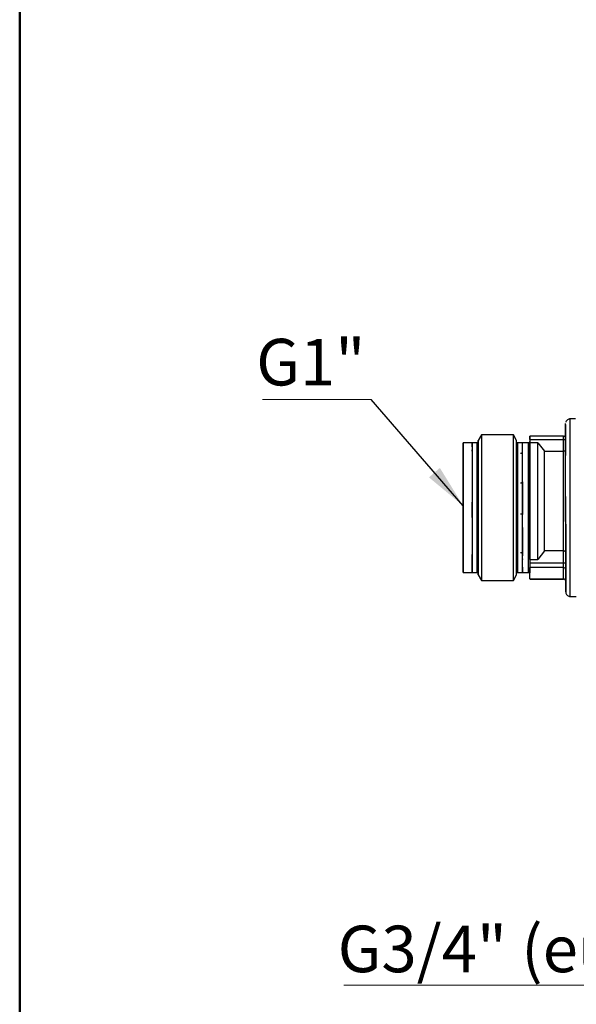
# Model space of a CAD drawing. Units: millimetres. Extents: x 50 to 2082, y 50 to 1435.
# Drawn here: x 50 to 259, y 393 to 763 of the extents above; entities that cross this region are included whole.
import ezdxf

# ---------------------------------------------------------------- set-up
doc = ezdxf.new("R2010")
doc.units = ezdxf.units.MM
doc.header["$LTSCALE"] = 5
doc.styles.add('SLDTEXTSTYLE0', font='TXT', dxfattribs={"width": 0.75})
doc.dimstyles.new('SLDDIMSTYLE3', dxfattribs={"dimtxt": 0.18, "dimasz": 16.51, "dimexe": 0, "dimexo": 0.0625, "dimgap": 0, "dimtad": 0, "dimtih": 1, "dimtoh": 1, "dimdec": 0, "dimrnd": 1e-09, "dimzin": 0, "dimdsep": 46, "dimtxsty": 'Standard', "dimsah": 1, "dimcen": 0.09, "dimadec": 0, "dimazin": 0, "dimtfac": 16.51, "dimtdec": 0, "dimtofl": 0, "dimtmove": 0, "dimatfit": 3, "dimfxl": 1, "dimfrac": 2, "dimtolj": 1, "dimtzin": 0, "dimarcsym": 0})

# ---------------------------------------------------------------- blocks, each defined once
blk = doc.blocks.new('SW_NOTE_0_3')
at = {"color": 0, "linetype": 'Continuous', "lineweight": 0}
blk.add_line((-40.76, 0), (0, 0), dxfattribs=at)
at = {"color": 0, "linetype": 'Continuous', "lineweight": 0, "insert": (-43.19, 22.83), "char_height": 17.5, "attachment_point": 1, "style": 'SLDTEXTSTYLE0'}
blk.add_mtext('G1"', dxfattribs=at)
blk = doc.blocks.new('SW_NOTE_0_4')
at = {"color": 0, "linetype": 'Continuous', "lineweight": 0}
blk.add_line((-203.73, 0), (0, 0), dxfattribs=at)
at = {"color": 0, "linetype": 'Continuous', "lineweight": 0, "insert": (-205.99, 22.32), "char_height": 17.5, "attachment_point": 1, "style": 'SLDTEXTSTYLE0'}
blk.add_mtext('G3/4" (eurokonus)', dxfattribs=at)

msp = doc.modelspace()

# ---------------------------------------------------------------- linework, layer by layer
at = {"color": 7, "linetype": 'Continuous', "lineweight": 50}
msp.add_line((50, 50), (50, 1435), dxfattribs=at)
at = {"color": 7, "linetype": 'Continuous', "lineweight": 25}
for p, q in [((258.868, 612.577), (256.827, 612.577)), ((255.16, 602.576), (255.16, 606.864)), ((219.996, 603.613), (216.66, 603.613)), ((221.911, 603.576), (219.995, 603.576)), ((223.472, 606.618), (222.245, 604.493)), ((235.518, 606.618), (223.472, 606.618)), ((236.745, 604.493), (235.518, 606.618)), ((238.993, 603.576), (237.078, 603.576)), ((241.16, 603.614), (238.986, 603.614)), ((241.667, 606.063), (241.66, 606.063)), ((241.66, 605.438), (241.66, 603.63)), ((241.667, 604.816), (241.66, 604.815)), ((241.66, 604.815), (241.66, 603.638)), ((241.66, 603.769), (241.66, 604.042)), ((244.66, 603.638), (241.66, 603.638)), ((254.327, 606.066), (241.667, 606.065)), ((241.667, 604.817), (254.327, 604.818)), ((244.66, 603.638), (247.161, 600.443)), ((254.327, 600.443), (254.327, 604.818)), ((255.16, 605.028), (255.16, 600.998)), ((219.995, 602.119), (219.994, 602.119)), ((219.994, 601), (219.995, 601)), ((219.995, 602.12), (219.995, 602.119)), ((219.995, 600.476), (219.995, 601.001)), ((247.161, 600.443), (254.327, 600.443)), ((255.161, 598.798), (255.161, 599.912)), ((219.995, 593.516), (219.994, 593.516)), ((219.995, 593.517), (219.995, 589.279)), ((219.995, 593.517), (219.995, 593.516)), ((238.994, 589.28), (238.994, 593.231)), ((219.994, 589.279), (219.995, 589.279)), ((219.995, 589.279), (219.995, 589.279)), ((238.994, 588.994), (238.994, 582.98)), ((238.994, 582.98), (238.995, 576.673)), ((238.995, 571.679), (238.995, 576.552)), ((238.995, 571.8), (238.995, 571.679)), ((247.163, 563.014), (244.663, 559.723)), ((254.329, 563.014), (247.163, 563.014)), ((254.329, 558.511), (254.329, 563.014)), ((255.162, 562.723), (255.162, 558.577)), ((238.995, 561.62), (238.996, 561.163)), ((238.996, 561.163), (238.995, 561.163)), ((238.995, 560.076), (238.995, 559.71)), ((238.996, 558.966), (238.996, 561.163)), ((238.996, 558.509), (238.996, 558.966)), ((241.662, 559.722), (244.662, 559.723)), ((241.662, 559.722), (241.662, 558.51)), ((219.996, 554.909), (221.911, 554.909)), ((237.078, 554.909), (238.995, 554.909)), ((238.995, 558.509), (238.996, 558.509)), ((238.996, 556.365), (238.995, 556.365)), ((238.996, 557.485), (238.996, 558.009)), ((238.996, 556.89), (238.996, 556.365)), ((241.662, 558.51), (254.329, 558.511)), ((254.329, 556.735), (241.662, 556.734)), ((241.663, 552.447), (241.662, 556.734)), ((254.329, 552.447), (254.329, 556.735)), ((255.162, 553.462), (255.162, 557.488)), ((255.162, 555.914), (255.162, 551.626)), ((216.663, 554.87), (219.998, 554.87)), ((222.245, 553.993), (223.472, 551.868)), ((223.472, 551.868), (235.518, 551.868)), ((235.518, 551.868), (236.745, 553.993)), ((238.988, 554.871), (241.162, 554.871)), ((241.663, 553.671), (241.662, 554.848)), ((241.663, 552.447), (254.329, 552.447)), ((241.663, 552.423), (254.329, 552.424)), ((254.329, 552.424), (254.329, 552.447)), ((255.163, 547.631), (255.163, 547.598)), ((256.829, 545.91), (259.162, 545.91))]:
    msp.add_line(p, q, dxfattribs=at)
at = {"color": 7, "linetype": 'Continuous', "lineweight": 25, "flags": 128}
for points in [[(256.828, 584.781), (256.828, 589.112), (256.827, 593.268), (256.827, 597.174), (256.827, 600.759), (256.827, 603.96), (256.827, 606.721), (256.827, 608.991), (256.827, 610.73), (256.827, 611.908), (256.827, 612.502), (256.827, 612.577)], [(216.661, 575.193), (216.662, 571.483), (216.662, 567.964), (216.662, 564.723), (216.662, 561.84), (216.662, 559.385), (216.662, 557.419), (216.663, 555.99), (216.663, 555.134), (216.663, 554.871), (216.663, 555.209), (216.663, 556.138), (216.663, 557.636), (216.662, 559.666), (216.662, 562.179), (216.662, 565.111), (216.662, 568.391), (216.662, 571.939), (216.662, 575.666), (216.661, 579.481), (216.661, 583.291), (216.661, 587), (216.661, 590.519), (216.661, 593.76), (216.661, 596.643), (216.66, 599.098), (216.66, 601.065), (216.66, 602.493), (216.66, 603.349), (216.66, 603.612), (216.66, 603.274), (216.66, 602.345), (216.66, 600.847), (216.66, 598.817), (216.66, 596.305), (216.661, 593.372), (216.661, 590.092), (216.661, 586.545), (216.661, 582.817), (216.661, 579.002), (216.661, 575.193)], [(219.995, 602.119), (219.995, 602.31), (219.995, 603.238), (219.995, 603.575), (219.995, 603.313), (219.995, 602.458), (219.995, 601.031), (219.995, 599.068), (219.995, 596.617), (219.995, 593.738), (219.995, 590.502), (219.995, 586.988), (219.995, 583.284), (219.995, 579.481), (219.995, 575.672), (219.995, 571.95), (219.995, 568.408), (219.995, 565.133), (219.995, 562.206), (219.995, 559.698), (219.995, 557.671), (219.995, 556.175), (219.995, 555.247), (219.995, 554.911), (219.995, 554.909)], [(221.911, 554.909), (221.911, 554.911), (221.911, 555.247), (221.911, 556.175), (221.911, 557.671), (221.911, 559.698), (221.911, 562.206), (221.911, 565.133), (221.911, 568.408), (221.911, 571.95), (221.911, 575.671), (221.911, 579.481), (221.911, 583.284), (221.911, 586.988), (221.911, 590.501), (221.911, 593.737), (221.911, 596.617), (221.911, 599.068), (221.911, 601.031), (221.911, 602.458), (221.911, 603.313), (221.911, 603.576)], [(222.245, 602.119), (222.245, 602.888), (222.245, 603.963), (222.245, 604.459), (222.245, 604.363), (222.245, 603.679), (222.245, 602.422), (222.245, 600.622), (222.245, 598.32), (222.245, 595.572), (222.245, 592.44), (222.245, 589), (222.245, 585.33), (222.245, 581.518), (222.245, 577.653), (222.245, 573.825), (222.245, 570.124), (222.245, 566.636), (222.245, 563.444), (222.245, 560.623), (222.245, 558.238), (222.245, 556.345), (222.245, 554.989), (222.245, 554.201), (222.245, 554), (222.245, 554.391), (222.245, 555.365), (222.245, 556.364)], [(222.245, 602.119), (222.245, 602.626), (222.245, 603.567), (222.245, 603.908), (222.245, 603.642), (222.245, 602.776), (222.245, 601.329), (222.245, 599.339), (222.245, 596.855), (222.245, 593.936), (222.245, 590.656), (222.245, 587.094), (222.245, 583.34), (222.245, 579.484), (222.245, 575.623), (222.245, 571.85), (222.245, 568.26), (222.245, 564.94), (222.245, 561.972), (222.245, 559.43), (222.245, 557.375), (222.245, 555.859), (222.245, 554.919), (222.245, 554.577), (222.245, 554.843), (222.245, 555.71), (222.245, 556.364)], [(223.472, 606.618), (223.472, 606.614), (223.472, 606.26), (223.472, 605.329), (223.472, 603.843), (223.472, 601.832), (223.472, 599.34), (223.472, 596.42), (223.472, 593.133), (223.472, 589.55), (223.472, 585.748), (223.472, 581.807), (223.472, 577.811), (223.472, 573.846), (223.472, 569.996), (223.472, 566.343), (223.472, 562.965), (223.472, 559.934), (223.472, 557.314), (223.472, 555.162), (223.472, 553.523), (223.472, 552.432), (223.472, 551.913), (223.472, 551.868)], [(235.518, 551.868), (235.518, 551.913), (235.518, 552.432), (235.518, 553.523), (235.518, 555.162), (235.518, 557.314), (235.518, 559.934), (235.518, 562.965), (235.518, 566.343), (235.518, 569.996), (235.518, 573.846), (235.518, 577.811), (235.518, 581.807), (235.518, 585.748), (235.518, 589.55), (235.518, 593.133), (235.518, 596.42), (235.518, 599.34), (235.518, 601.832), (235.518, 603.843), (235.518, 605.329), (235.518, 606.26), (235.518, 606.614), (235.518, 606.618)], [(236.745, 583.437), (236.745, 587.188), (236.745, 590.754), (236.745, 594.049), (236.745, 596.998), (236.745, 599.531), (236.745, 601.587), (236.745, 603.121), (236.745, 604.094), (236.745, 604.485), (236.745, 604.493)], [(236.745, 554.576), (236.745, 554.577), (236.745, 554.919), (236.745, 555.859), (236.745, 557.375), (236.745, 559.43), (236.745, 561.972), (236.745, 564.94), (236.745, 568.26), (236.745, 571.85), (236.745, 575.623), (236.745, 579.484), (236.745, 583.34), (236.745, 587.094), (236.745, 590.656), (236.745, 593.936), (236.745, 596.855), (236.745, 599.339), (236.745, 601.329), (236.745, 602.776), (236.745, 603.642), (236.745, 603.909)], [(237.078, 603.576), (237.078, 603.313), (237.078, 602.458), (237.078, 601.031), (237.078, 599.068), (237.078, 596.617), (237.078, 593.737), (237.078, 590.501), (237.078, 586.988), (237.078, 583.284), (237.078, 579.481), (237.078, 575.671), (237.078, 571.95), (237.078, 568.408), (237.078, 565.133), (237.078, 562.206), (237.078, 559.698), (237.078, 557.671), (237.078, 556.175), (237.078, 555.247)], [(238.995, 554.909), (238.995, 554.911), (238.995, 555.247), (238.995, 556.175), (238.995, 557.671), (238.995, 559.698), (238.995, 562.206), (238.995, 565.133), (238.995, 568.408), (238.995, 571.95), (238.995, 575.672), (238.995, 579.481), (238.995, 583.284), (238.995, 586.988), (238.995, 590.502), (238.995, 593.738), (238.995, 596.617), (238.995, 599.068), (238.995, 601.031), (238.995, 602.458), (238.995, 603.313), (238.995, 603.576)], [(244.661, 583.673), (244.661, 586.879), (244.661, 589.969), (244.661, 592.895), (244.661, 595.613), (244.66, 598.082), (244.66, 600.264), (244.66, 602.125), (244.66, 603.638)], [(219.995, 602.12), (219.995, 602.039), (219.995, 601.94), (219.995, 601.825), (219.995, 601.693), (219.995, 601.545), (219.995, 601.38), (219.995, 601.198), (219.995, 601.001)], [(216.662, 560.075), (216.662, 560.107), (216.662, 560.611), (216.662, 561.714), (216.662, 563.38), (216.662, 565.556), (216.662, 568.172), (216.662, 571.144), (216.662, 574.376), (216.661, 577.764), (216.661, 581.2), (216.661, 584.573), (216.661, 587.775), (216.661, 590.702), (216.661, 593.261), (216.661, 595.37), (216.66, 596.96), (216.66, 597.98), (216.66, 598.398), (216.66, 598.201), (216.66, 597.394), (216.661, 596.004), (216.661, 594.075), (216.661, 591.669), (216.661, 588.864), (216.661, 585.75), (216.661, 582.426), (216.661, 582.426)], [(255.163, 547.598), (255.163, 547.597), (255.163, 548.017), (255.162, 550.06), (255.162, 553.666), (255.162, 558.639), (255.162, 564.716), (255.162, 564.716), (255.162, 564.716), (255.162, 564.716), (255.162, 564.716), (255.162, 564.716), (255.162, 564.716), (255.162, 564.716), (255.162, 564.716), (255.162, 564.716), (255.162, 564.716), (255.162, 564.716), (255.162, 564.716), (255.162, 564.716), (255.162, 564.716), (255.162, 564.717), (255.162, 564.72), (255.162, 564.734), (255.162, 564.787), (255.162, 565), (255.162, 565.859), (255.162, 567.318), (255.162, 569.411), (255.162, 572.171), (255.161, 575.621), (255.161, 579.752), (255.161, 584.504)], [(256.829, 545.91), (256.829, 546.207), (256.829, 547.093), (256.829, 548.552), (256.829, 550.56), (256.829, 553.079), (256.829, 556.065), (256.829, 559.465), (256.829, 563.218), (256.828, 567.257), (256.828, 571.509), (256.828, 575.9), (256.828, 580.35), (256.828, 584.781)], [(236.745, 553.993), (236.745, 554.027), (236.745, 554.522), (236.745, 555.597), (236.745, 557.227), (236.745, 559.372), (236.745, 561.983), (236.745, 564.999), (236.745, 568.348), (236.745, 571.953), (236.745, 575.729), (236.745, 579.587), (236.745, 583.437)], [(237.078, 555.247), (237.078, 554.911), (237.078, 554.909)]]:
    msp.add_lwpolyline(points, dxfattribs=at)
at = {"color": 7, "linetype": 'Continuous', "lineweight": 25}
for centre, radius, start, end in [((254.327, 606.899), 0.833, 270.00227, 0.00227), ((221.911, 603.909), 0.333, 269.99999, 359.99999), ((237.078, 603.909), 0.333, 179.99999, 269.99999), ((254.522, 605.804), 1.005, 258.80316, 309.42827), ((221.911, 554.576), 0.333, 359.99999, 89.99999), ((237.078, 554.576), 0.333, 89.99999, 179.99999), ((254.535, 561.187), 2.685, 265.58702, 283.50088), ((254.335, 555.907), 0.828, 0.48146, 90.39979), ((254.335, 551.62), 0.828, 0.48146, 90.39967), ((254.329, 551.591), 0.833, 0.00227, 90.00245)]:
    msp.add_arc(centre, radius, start, end, dxfattribs=at)
for points, knots in [([(255.161, 584.504), (255.161, 586.528), (255.161, 590.576), (255.161, 596.159), (255.16, 601.108), (255.16, 605.205), (255.16, 608.336), (255.16, 610.233), (255.16, 611.048), (255.16, 610.858), (255.16, 610.833)], [0, 0, 0, 0, 0.1398859, 0.2797719, 0.4196578, 0.5595437, 0.6994296, 0.8393156, 0.9792015, 1, 1, 1, 1]), ([(255.16, 610.47), (255.16, 610.011), (255.16, 609.093), (255.16, 606.223), (255.16, 602.815), (255.161, 600), (255.161, 598.798)], [0, 0, 0, 0, 0.2670133, 0.5340265, 0.8010398, 1, 1, 1, 1]), ([(256.835, 612.55), (256.751, 612.557), (256.479, 612.58), (256.068, 612.418), (255.682, 612.148), (255.435, 611.845), (255.298, 611.599), (255.255, 611.453), (255.242, 611.411)], [0, 0, 0, 0, 0.1181789, 0.386753, 0.6027332, 0.7848794, 0.9373897, 1, 1, 1, 1]), ([(255.16, 606.864), (255.16, 606.884), (255.16, 606.923), (255.16, 606.67), (255.16, 606.494), (255.16, 606.482), (255.16, 606.437), (255.16, 606.378), (255.16, 606.33)], [0, 0, 0, 0, 0.42442963, 0.87982316, 0.88073846, 0.88849894, 0.91054693, 1, 1, 1, 1]), ([(238.994, 583.292), (238.994, 584.85), (238.994, 587.965), (238.994, 592.262), (238.994, 596.071), (238.994, 599.223), (238.993, 601.633), (238.993, 603.093), (238.993, 603.72), (238.993, 603.574), (238.993, 603.555)], [0, 0, 0, 0, 0.139867, 0.2797341, 0.4196011, 0.5594681, 0.6993352, 0.8392022, 0.9790692, 1, 1, 1, 1]), ([(241.161, 583.292), (241.161, 584.85), (241.161, 587.966), (241.161, 592.262), (241.161, 596.071), (241.16, 599.224), (241.16, 601.633), (241.16, 603.093), (241.16, 603.72), (241.16, 603.574), (241.16, 603.555)], [0, 0, 0, 0, 0.1398674, 0.2797349, 0.4196023, 0.5594698, 0.6993372, 0.8392046, 0.9790721, 1, 1, 1, 1]), ([(241.273, 603.636), (241.241, 603.623), (241.207, 603.609), (241.172, 603.615), (241.17, 603.616)], [0, 0, 0, 0, 0.9294563, 1, 1, 1, 1]), ([(241.66, 604.072), (241.66, 604.083), (241.66, 604.13), (241.66, 603.678), (241.66, 602.431), (241.66, 599.965), (241.661, 596.029), (241.661, 591.469), (241.661, 587.081), (241.661, 584.631), (241.661, 583.375)], [0, 0, 0, 0, 0.0320033, 0.1397228, 0.2688908, 0.4194779, 0.59145, 0.7847679, 0.8897012, 1, 1, 1, 1]), ([(255.16, 606.33), (255.16, 606.176), (255.16, 605.925), (255.16, 605.577), (255.16, 605.374), (255.16, 605.236), (255.16, 605.1), (255.16, 605.028)], [0, 0, 0, 0, 0.4405367, 0.7199884, 0.7340176, 0.8594011, 1, 1, 1, 1]), ([(238.16, 599.659), (238.266, 599.67), (238.427, 599.687), (238.622, 599.789), (238.777, 599.913), (238.902, 600.082), (238.955, 600.223), (238.971, 600.285), (238.971, 600.286), (238.972, 600.291), (238.976, 600.306), (238.988, 600.368), (238.991, 600.428), (238.994, 600.476)], [0, 0, 0, 0, 0.24028522, 0.3677132, 0.49969776, 0.69867531, 0.84904719, 0.84912913, 0.84980904, 0.85172841, 0.85903964, 0.88755033, 1, 1, 1, 1]), ([(255.16, 600.998), (255.156, 600.954), (255.147, 600.873), (255.074, 600.741), (254.958, 600.625), (254.8, 600.537), (254.649, 600.483), (254.49, 600.45), (254.381, 600.445), (254.327, 600.443)], [0, 0, 0, 0, 0.1585817, 0.2948208, 0.4997857, 0.6331515, 0.76052, 0.8825524, 1, 1, 1, 1]), ([(255.161, 599.912), (255.161, 600.211), (255.161, 600.832), (255.161, 601.398), (255.161, 601.653), (255.161, 601.67), (255.161, 601.918), (255.16, 602.224), (255.16, 602.416), (255.16, 602.491), (255.16, 602.535), (255.16, 602.562), (255.16, 602.576)], [0, 0, 0, 0, 0.2408612, 0.4992934, 0.4998128, 0.5042168, 0.5167288, 0.7580277, 0.8788928, 0.8849605, 0.9391899, 1, 1, 1, 1]), ([(238.161, 588.549), (238.266, 588.555), (238.428, 588.564), (238.622, 588.62), (238.778, 588.687), (238.903, 588.779), (238.956, 588.856), (238.971, 588.89), (238.971, 588.891), (238.972, 588.893), (238.976, 588.902), (238.989, 588.935), (238.992, 588.968), (238.994, 588.994)], [0, 0, 0, 0, 0.2402852, 0.3677132, 0.4996978, 0.6986753, 0.8490472, 0.8491291, 0.849809, 0.8517284, 0.8590396, 0.8875503, 1, 1, 1, 1]), ([(219.995, 575.606), (219.995, 576.578), (219.995, 578.486), (219.995, 580.41), (219.995, 581.356)], [0, 0, 0, 0, 0.5090265, 1, 1, 1, 1]), ([(238.996, 554.931), (238.996, 554.972), (238.996, 555.062), (238.996, 556.331), (238.996, 558.451), (238.995, 561.397), (238.995, 565.021), (238.995, 569.194), (238.995, 573.75), (238.995, 578.528), (238.994, 581.704), (238.994, 583.292)], [0, 0, 0, 0, 0.09608119, 0.20907104, 0.32206089, 0.43505074, 0.54804059, 0.66103044, 0.7740203, 0.88701015, 1, 1, 1, 1]), ([(241.162, 554.903), (241.162, 554.896), (241.162, 554.681), (241.162, 555.123), (241.162, 556.297), (241.162, 558.461), (241.162, 561.394), (241.162, 565.021), (241.162, 569.194), (241.162, 573.75), (241.161, 578.528), (241.161, 581.704), (241.161, 583.292)], [0, 0, 0, 0, 0.0038276, 0.1145134, 0.2251992, 0.335885, 0.4465709, 0.5572567, 0.6679425, 0.7786283, 0.8893142, 1, 1, 1, 1]), ([(241.661, 583.375), (241.661, 582.987), (241.661, 582.212), (241.661, 581.04), (241.661, 580.06), (241.661, 579.081), (241.661, 578.13), (241.661, 577.153), (241.662, 575.579), (241.662, 573.394), (241.662, 570.537), (241.662, 567.104), (241.662, 564.001), (241.662, 561.336), (241.662, 559.897), (241.662, 558.947), (241.662, 558.385), (241.662, 558.002), (241.662, 557.38), (241.662, 556.65), (241.662, 555.829), (241.663, 555.164), (241.663, 554.877), (241.663, 554.717)], [0, 0, 0, 0, 0.0301291, 0.0602526, 0.0903707, 0.1055488, 0.1354487, 0.1634019, 0.1807595, 0.2570888, 0.3334181, 0.4097474, 0.5449487, 0.6164709, 0.6879923, 0.7136018, 0.7392079, 0.7648109, 0.7692047, 0.8333638, 0.8861676, 0.9366961, 1, 1, 1, 1]), ([(238.995, 576.673), (238.989, 576.689), (238.98, 576.718), (238.899, 576.764), (238.779, 576.802), (238.623, 576.83), (238.429, 576.854), (238.267, 576.858), (238.161, 576.861)], [0, 0, 0, 0, 0.163366, 0.3013122, 0.5001949, 0.6318406, 0.7591743, 1, 1, 1, 1]), ([(238.995, 571.8), (238.995, 569.855), (238.995, 567.896), (238.995, 566.063), (238.995, 565.211), (238.995, 563.589), (238.995, 562.308), (238.995, 561.62)], [0, 0, 0, 0, 0.49933735, 0.50300408, 0.53462107, 0.7496879, 1, 1, 1, 1]), ([(238.995, 561.62), (238.99, 561.68), (238.981, 561.792), (238.9, 561.966), (238.78, 562.11), (238.624, 562.217), (238.43, 562.306), (238.268, 562.321), (238.162, 562.331)], [0, 0, 0, 0, 0.163366, 0.3013122, 0.5001949, 0.6318406, 0.7591743, 1, 1, 1, 1]), ([(254.329, 563.014), (254.382, 563.012), (254.491, 563.01), (254.651, 562.992), (254.802, 562.964), (254.973, 562.914), (255.093, 562.848), (255.145, 562.788), (255.157, 562.756), (255.161, 562.734), (255.162, 562.734), (255.162, 562.734), (255.162, 562.732), (255.162, 562.729), (255.162, 562.728), (255.162, 562.727), (255.162, 562.726), (255.162, 562.726), (255.162, 562.726), (255.162, 562.726), (255.162, 562.727), (255.162, 562.728), (255.162, 562.729), (255.162, 562.73), (255.162, 562.73), (255.162, 562.73), (255.162, 562.729), (255.162, 562.728), (255.162, 562.726), (255.162, 562.724), (255.162, 562.723)], [0, 0, 0, 0, 0.1164132, 0.2373865, 0.3636644, 0.4959016, 0.7429143, 0.8673437, 0.9270318, 0.9573036, 0.9776359, 0.9823329, 0.9876508, 0.989489, 0.991052, 0.9918035, 0.9921832, 0.9923759, 0.9924081, 0.9925085, 0.9929137, 0.9945421, 0.9949807, 0.9952097, 0.995229, 0.995298, 0.9954194, 0.9964291, 0.9982775, 1, 1, 1, 1]), ([(219.996, 554.93), (219.996, 554.972), (219.996, 555.064), (219.996, 556.317), (219.996, 558.497), (219.996, 560.344), (219.996, 561.588), (219.996, 561.628)], [0, 0, 0, 0, 0.21897375, 0.47648319, 0.73399263, 0.99150206, 1, 1, 1, 1]), ([(255.162, 559.69), (255.162, 558.951), (255.162, 556.54), (255.162, 553.301), (255.163, 550.175), (255.163, 548.366), (255.163, 547.904), (255.163, 547.719)], [0, 0, 0, 0, 0.1074275, 0.3508168, 0.5942062, 0.8375955, 1, 1, 1, 1]), ([(238.996, 556.365), (238.996, 556.041), (238.996, 555.155), (238.996, 554.988), (238.996, 554.882)], [0, 0, 0, 0, 0.3653049, 1, 1, 1, 1]), ([(241.663, 554.434), (241.663, 554.414), (241.663, 554.26), (241.662, 554.658), (241.662, 555.002)], [0, 0, 0, 0, 0.1353054, 1, 1, 1, 1]), ([(255.162, 558.577), (255.162, 558.278), (255.162, 557.658), (255.162, 557.092), (255.162, 556.837), (255.162, 556.82), (255.162, 556.572), (255.162, 556.266), (255.162, 556.074), (255.162, 555.999), (255.162, 555.955), (255.162, 555.928), (255.162, 555.914)], [0, 0, 0, 0, 0.2408608, 0.4992934, 0.4998127, 0.5042165, 0.5167284, 0.7580281, 0.878893, 0.8849607, 0.93919, 1, 1, 1, 1]), ([(241.167, 554.864), (241.185, 554.867), (241.218, 554.873), (241.248, 554.861), (241.261, 554.856)], [0, 0, 0, 0, 0.5823344, 1, 1, 1, 1]), ([(255.162, 552.215), (255.162, 552.357), (255.162, 552.69), (255.162, 553.18), (255.162, 553.462)], [0, 0, 0, 0, 0.4233825, 1, 1, 1, 1]), ([(255.162, 551.632), (255.162, 551.624), (255.162, 551.608), (255.162, 551.738), (255.162, 551.852), (255.162, 551.92), (255.162, 551.956), (255.162, 551.974), (255.162, 551.983), (255.162, 551.987), (255.162, 551.988), (255.162, 551.989), (255.162, 551.989), (255.162, 551.989), (255.162, 551.989), (255.162, 551.99), (255.162, 551.993), (255.162, 552.004), (255.162, 552.064), (255.162, 552.145), (255.162, 552.215)], [0, 0, 0, 0, 0.2717522, 0.5417962, 0.6773453, 0.7458371, 0.780084, 0.7972072, 0.8057686, 0.8079089, 0.8089791, 0.8095141, 0.8097817, 0.8098486, 0.8098628, 0.8101067, 0.8112565, 0.8200017, 0.8440188, 1, 1, 1, 1]), ([(255.163, 547.598), (255.163, 547.597), (255.163, 547.573), (255.163, 547.584), (255.163, 547.575), (255.163, 547.573), (255.163, 547.57), (255.163, 547.566), (255.163, 547.557), (255.163, 547.525), (255.168, 547.422), (255.196, 547.2), (255.313, 546.836), (255.591, 546.413), (256.051, 546.073), (256.498, 545.901), (256.766, 545.928), (256.837, 545.935)], [0, 0, 0, 0, 0.007553, 0.2817236, 0.2910892, 0.2959249, 0.2985762, 0.3001471, 0.301997, 0.3070458, 0.3251225, 0.3858694, 0.4859209, 0.6313105, 0.7840689, 0.9428888, 1, 1, 1, 1])]:
    msp.add_open_spline(points, degree=3, knots=knots, dxfattribs=at)
for points in [[(241.66, 604.815), (241.66, 605.009), (241.66, 605.397), (241.66, 605.824), (241.66, 606.077), (241.66, 606.052), (241.66, 606.04)], [(241.662, 559.722), (241.662, 561.334), (241.662, 564.556), (241.662, 570.599), (241.662, 577.082), (241.661, 583.718), (241.661, 590.083), (241.661, 595.763), (241.66, 600.545), (241.66, 602.607), (241.66, 603.638)], [(241.667, 606.042), (241.667, 606.054), (241.667, 606.079), (241.667, 605.826), (241.667, 605.399), (241.667, 605.011), (241.667, 604.817)], [(241.667, 604.816), (241.667, 605.01), (241.667, 605.398), (241.667, 605.824), (241.667, 606.077), (241.667, 606.052), (241.667, 606.04)], [(254.327, 604.818), (254.327, 605.012), (254.327, 605.4), (254.327, 605.827), (254.327, 606.079), (254.327, 606.055), (254.327, 606.043)], [(247.162, 583.258), (247.162, 585.033), (247.162, 588.583), (247.161, 593.359), (247.161, 597.511), (247.161, 599.465), (247.161, 600.443)], [(254.328, 583.258), (254.328, 585.033), (254.328, 588.583), (254.327, 593.359), (254.327, 597.511), (254.327, 599.466), (254.327, 600.443)], [(244.662, 559.723), (244.662, 561.334), (244.662, 564.558), (244.662, 570.597), (244.662, 577.095), (244.661, 581.481), (244.661, 583.673)], [(247.163, 563.014), (247.163, 564.442), (247.163, 567.297), (247.162, 572.405), (247.162, 577.815), (247.162, 581.444), (247.162, 583.258)], [(254.329, 563.014), (254.329, 564.441), (254.328, 567.297), (254.328, 572.405), (254.328, 577.815), (254.328, 581.443), (254.328, 583.258)], [(255.161, 583.396), (255.161, 581.55), (255.161, 577.857), (255.162, 572.345), (255.162, 567.129), (255.162, 564.192), (255.162, 562.723)], [(241.662, 558.51), (241.662, 558.303), (241.662, 557.888), (241.662, 557.332), (241.662, 556.903), (241.662, 556.79), (241.662, 556.734)], [(254.329, 556.735), (254.329, 556.791), (254.329, 556.903), (254.329, 557.332), (254.329, 557.889), (254.329, 558.303), (254.329, 558.511)]]:
    msp.add_open_spline(points, degree=3, dxfattribs=at)

# ---------------------------------------------------------------- block references
at = {"color": 7, "linetype": 'Continuous', "lineweight": 0}
for name, p in [('SW_NOTE_0_3', (182.063, 619.84)), ('SW_NOTE_0_4', (375.483, 399.884))]:
    msp.add_blockref(name, p, dxfattribs=at)

# ---------------------------------------------------------------- leaders
msp.add_leader([(216.661, 579.929), (182.063, 619.84)], dimstyle='SLDDIMSTYLE3', dxfattribs=at)

doc.saveas('drawing.dxf')
